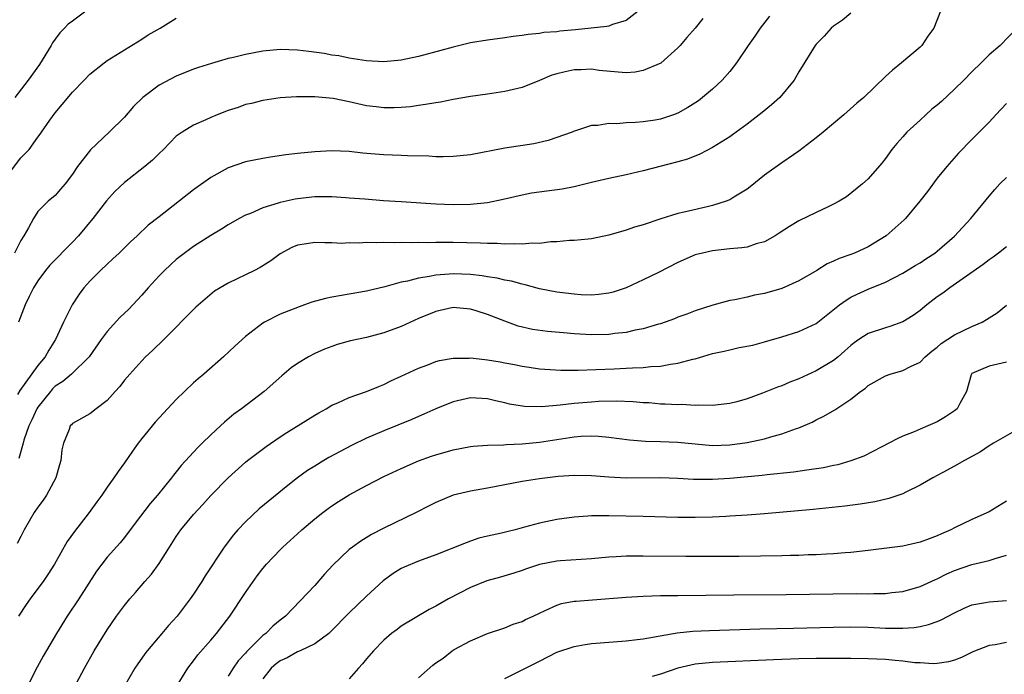
# Model space of a CAD drawing. Units: inches. Extents: x 2517000 to 2520000, y 1533000 to 1536000.
# Drawn here: x 2517439 to 2517553, y 1534328 to 1534404 of the extents above; entities that cross this region are included whole.
import ezdxf

# ---------------------------------------------------------------- set-up
doc = ezdxf.new("R2010")
doc.units = ezdxf.units.IN
doc.header["$MEASUREMENT"] = 0
doc.layers.add('LD25171533_2ft', color=53, linetype='Continuous')

msp = doc.modelspace()

# ---------------------------------------------------------------- linework, layer by layer
at = {"layer": 'LD25171533_2ft'}
for points, elevation in [([(2517447, 1534405.34), (2517445, 1534403.83), (2517444.51, 1534403.49), (2517444.06, 1534403), (2517443.53, 1534402.47), (2517443, 1534401.76), (2517442.68, 1534401.32), (2517442.52, 1534401), (2517441.18, 1534398.82), (2517439.88, 1534397), (2517438.34, 1534395)], 7448), ([(2517510.42, 1534405), (2517509, 1534403.89), (2517507.45, 1534403.45), (2517507, 1534403.25), (2517506.8, 1534403.2), (2517503.17, 1534402.83), (2517501.34, 1534402.66), (2517501, 1534402.6), (2517499.5, 1534402.5), (2517499, 1534402.4), (2517497.7, 1534402.3), (2517497, 1534402.16), (2517495.95, 1534402.05), (2517495, 1534401.9), (2517493, 1534401.65), (2517491, 1534401.31), (2517489, 1534400.84), (2517487.57, 1534400.43), (2517485, 1534399.75), (2517483, 1534399.33), (2517481, 1534399.14), (2517479, 1534399.25), (2517477.49, 1534399.49), (2517477, 1534399.55), (2517475.8, 1534399.8), (2517475, 1534399.9), (2517474.08, 1534400.08), (2517472.33, 1534400.33), (2517471, 1534400.49), (2517469, 1534400.54), (2517467, 1534400.34), (2517465, 1534399.98), (2517463.63, 1534399.63), (2517463, 1534399.51), (2517461.05, 1534398.95), (2517459.55, 1534398.45), (2517459, 1534398.26), (2517457, 1534397.48), (2517455, 1534396.41), (2517453.13, 1534395), (2517452.06, 1534393.94), (2517451, 1534392.73), (2517449.23, 1534391), (2517447.07, 1534388.93), (2517445.59, 1534387), (2517445, 1534386.12), (2517444.14, 1534385), (2517443.62, 1534384.38), (2517443, 1534383.66), (2517442.19, 1534383), (2517441, 1534381.81), (2517440.48, 1534381), (2517439.91, 1534379.91), (2517439.36, 1534379), (2517439, 1534378.44), (2517438.27, 1534377)], 7452), ([(2517545.35, 1534405), (2517544.61, 1534403), (2517543.9, 1534402.1), (2517543.2, 1534401), (2517543, 1534400.81), (2517540.85, 1534399), (2517539.82, 1534398.17), (2517539, 1534397.43), (2517536.5, 1534395), (2517535.68, 1534394.33), (2517534.18, 1534393), (2517531.79, 1534391), (2517531, 1534390.32), (2517529, 1534388.78), (2517528.36, 1534388.36), (2517527, 1534387.44), (2517525, 1534386.01), (2517523.34, 1534384.66), (2517523, 1534384.4), (2517521.48, 1534383.48), (2517521, 1534383.17), (2517520.89, 1534383.11), (2517520.59, 1534383), (2517519, 1534382.5), (2517518.37, 1534382.37), (2517515.73, 1534381.73), (2517515, 1534381.57), (2517513.03, 1534380.97), (2517511, 1534380.28), (2517510, 1534380), (2517509, 1534379.65), (2517507, 1534379.07), (2517505, 1534378.64), (2517504.62, 1534378.62), (2517503, 1534378.46), (2517502.45, 1534378.45), (2517501, 1534378.32), (2517500.29, 1534378.29), (2517499, 1534378.12), (2517498.14, 1534378.14), (2517497, 1534378.02), (2517496.08, 1534378.08), (2517495, 1534378.04), (2517494.11, 1534378.11), (2517493, 1534378.11), (2517492.16, 1534378.16), (2517489, 1534378.23), (2517488.21, 1534378.21), (2517487, 1534378.23), (2517486.19, 1534378.19), (2517485, 1534378.21), (2517484.18, 1534378.18), (2517483, 1534378.21), (2517482.19, 1534378.19), (2517481, 1534378.22), (2517480.17, 1534378.17), (2517479, 1534378.21), (2517478.14, 1534378.14), (2517477, 1534378.17), (2517476.12, 1534378.12), (2517475, 1534378.19), (2517474.17, 1534378.17), (2517473, 1534378.24), (2517472.07, 1534378.07), (2517471, 1534377.93), (2517470.36, 1534377.64), (2517469, 1534376.92), (2517467.91, 1534376.09), (2517467, 1534375.54), (2517466.68, 1534375.32), (2517466.05, 1534375), (2517463, 1534373.54), (2517462.08, 1534373), (2517461.42, 1534372.58), (2517460.32, 1534371.68), (2517459.26, 1534370.74), (2517455.55, 1534367), (2517454.26, 1534365.74), (2517453.45, 1534365), (2517453, 1534364.55), (2517451.61, 1534363), (2517451, 1534362.29), (2517450.45, 1534361.55), (2517449.93, 1534361), (2517449, 1534359.93), (2517447.72, 1534359), (2517447, 1534358.42), (2517445, 1534357.29), (2517444.87, 1534357.13), (2517444.73, 1534357), (2517444.59, 1534356.59), (2517443.96, 1534355), (2517443.75, 1534354.25), (2517443.65, 1534353), (2517443.48, 1534352.52), (2517443.06, 1534351), (2517441.99, 1534349), (2517441.59, 1534348.41), (2517441, 1534347.62), (2517440.58, 1534347), (2517439.4, 1534345), (2517439, 1534344.23), (2517438.6, 1534343.4)], 7460), ([(2517525.58, 1534404.42), (2517524.52, 1534403), (2517523.91, 1534402.09), (2517523.12, 1534401), (2517521.78, 1534399), (2517521, 1534398.02), (2517520.12, 1534397), (2517519, 1534395.98), (2517517.85, 1534395), (2517517.37, 1534394.63), (2517516.16, 1534393.84), (2517515, 1534393.2), (2517514.49, 1534393), (2517513, 1534392.5), (2517512.38, 1534392.38), (2517511, 1534392.17), (2517510.09, 1534392.09), (2517509, 1534392.05), (2517507.95, 1534391.95), (2517507, 1534391.98), (2517505.76, 1534391.76), (2517505, 1534391.76), (2517503.14, 1534391.14), (2517503, 1534391.1), (2517502.79, 1534391), (2517499.99, 1534390.01), (2517498.35, 1534389.65), (2517495, 1534389.14), (2517491, 1534388.38), (2517489, 1534388.16), (2517487.86, 1534388.14), (2517487, 1534388.15), (2517486.2, 1534388.2), (2517483.74, 1534388.26), (2517483, 1534388.3), (2517481, 1534388.36), (2517479.51, 1534388.49), (2517478.55, 1534388.55), (2517477, 1534388.75), (2517475, 1534388.83), (2517473, 1534388.72), (2517471, 1534388.51), (2517469.65, 1534388.35), (2517467.89, 1534388.11), (2517467, 1534387.95), (2517465, 1534387.55), (2517463, 1534386.88), (2517461, 1534385.76), (2517459, 1534384.3), (2517455, 1534381.21), (2517453.76, 1534380.24), (2517452.49, 1534379), (2517451.71, 1534378.3), (2517450.38, 1534377), (2517449.67, 1534376.33), (2517449, 1534375.73), (2517448.24, 1534375), (2517447, 1534373.75), (2517446.32, 1534373), (2517445.75, 1534372.25), (2517444.94, 1534371), (2517443.96, 1534369), (2517443.03, 1534367), (2517442.24, 1534365.76), (2517441.84, 1534365), (2517441, 1534364), (2517438.91, 1534361.09), (2517438.64, 1534360.64)], 7456), ([(2517535, 1534404.74), (2517534.05, 1534403.95), (2517533, 1534403.24), (2517532.72, 1534403), (2517531.91, 1534402.09), (2517531, 1534401.15), (2517530.89, 1534401), (2517529, 1534397.97), (2517528.65, 1534397.35), (2517528.43, 1534397), (2517526.77, 1534395), (2517525.84, 1534394.16), (2517524.74, 1534393.26), (2517523, 1534391.92), (2517521.32, 1534390.68), (2517521, 1534390.46), (2517519, 1534389.21), (2517517.54, 1534388.46), (2517516.12, 1534387.88), (2517515, 1534387.54), (2517511, 1534386.5), (2517509, 1534386.04), (2517507, 1534385.62), (2517505, 1534385.15), (2517503, 1534384.65), (2517501.62, 1534384.38), (2517498.08, 1534383.92), (2517497, 1534383.71), (2517494.81, 1534383.19), (2517493, 1534382.83), (2517491, 1534382.63), (2517489, 1534382.59), (2517487, 1534382.65), (2517483, 1534382.94), (2517480.94, 1534383.06), (2517478.78, 1534383.22), (2517477, 1534383.37), (2517476.61, 1534383.39), (2517475, 1534383.5), (2517473, 1534383.49), (2517471, 1534383.28), (2517470.76, 1534383.24), (2517469, 1534382.85), (2517468.76, 1534382.76), (2517467, 1534382.22), (2517465.59, 1534381.59), (2517465, 1534381.37), (2517464.28, 1534381), (2517463, 1534380.26), (2517462.22, 1534379.78), (2517461, 1534379.05), (2517459, 1534377.75), (2517457, 1534376.24), (2517456.34, 1534375.66), (2517455.63, 1534375), (2517455, 1534374.36), (2517453.76, 1534373), (2517453, 1534372.12), (2517451.96, 1534371), (2517451.49, 1534370.51), (2517450.46, 1534369.54), (2517449, 1534367.94), (2517448.31, 1534367), (2517446.94, 1534365), (2517444.89, 1534363), (2517443.86, 1534362.14), (2517443, 1534361.6), (2517442.7, 1534361.3), (2517442.44, 1534361), (2517441, 1534359.19), (2517440.88, 1534359), (2517440.29, 1534357.71), (2517439.93, 1534357), (2517439.37, 1534355.37), (2517439.28, 1534355), (2517438.77, 1534353.23)], 7458), ([(2517437, 1534385.37), (2517439, 1534388.01), (2517439.98, 1534389), (2517441, 1534390.41), (2517441.26, 1534390.74), (2517441.42, 1534391), (2517442.39, 1534392.39), (2517443, 1534393.23), (2517443.81, 1534394.19), (2517445, 1534395.63), (2517446.36, 1534397), (2517447, 1534397.7), (2517448.64, 1534399), (2517449, 1534399.26), (2517453, 1534401.74), (2517453.75, 1534402.25), (2517455.13, 1534403), (2517457, 1534404.16)], 7450), ([(2517517.87, 1534404.13), (2517517, 1534403.03), (2517516.05, 1534401.95), (2517515.25, 1534401), (2517515, 1534400.74), (2517513.03, 1534398.97), (2517511, 1534398.11), (2517510.06, 1534397.94), (2517509, 1534397.85), (2517508.09, 1534397.91), (2517505.88, 1534398.12), (2517505, 1534398.26), (2517503.8, 1534398.2), (2517503, 1534398.21), (2517501.96, 1534397.96), (2517501, 1534397.75), (2517500.42, 1534397.58), (2517499, 1534396.98), (2517497, 1534396.17), (2517495, 1534395.68), (2517493, 1534395.38), (2517491, 1534395.11), (2517489, 1534394.77), (2517487.53, 1534394.47), (2517487, 1534394.4), (2517485.83, 1534394.17), (2517485, 1534394.07), (2517484.08, 1534393.92), (2517483, 1534393.83), (2517482.2, 1534393.8), (2517481, 1534393.8), (2517480.1, 1534393.9), (2517479, 1534394.05), (2517477, 1534394.49), (2517475.12, 1534394.88), (2517473, 1534395.09), (2517470.91, 1534395.09), (2517469, 1534394.96), (2517467, 1534394.66), (2517465.69, 1534394.31), (2517465, 1534394.17), (2517464.15, 1534393.85), (2517463, 1534393.49), (2517461.72, 1534393), (2517461, 1534392.7), (2517460.43, 1534392.43), (2517459, 1534391.79), (2517457.66, 1534391), (2517457, 1534390.51), (2517456.24, 1534389.76), (2517455.52, 1534389), (2517455, 1534388.52), (2517454.24, 1534387.76), (2517453.35, 1534387), (2517451, 1534385.16), (2517449.89, 1534384.11), (2517448.94, 1534383.06), (2517447.36, 1534381), (2517445.68, 1534379), (2517445, 1534378.27), (2517442.38, 1534375.62), (2517441.86, 1534375), (2517441, 1534373.81), (2517440.49, 1534373), (2517439.98, 1534371.98), (2517439.51, 1534371), (2517438.74, 1534369)], 7454), ([(2517554.2, 1534403), (2517552.28, 1534401), (2517551, 1534399.92), (2517550.08, 1534399), (2517549, 1534397.98), (2517548.06, 1534397), (2517547, 1534395.96), (2517545.47, 1534394.53), (2517545, 1534394.12), (2517544.37, 1534393.63), (2517543.66, 1534393), (2517543, 1534392.38), (2517541.49, 1534391), (2517541, 1534390.43), (2517540.32, 1534389.68), (2517539.74, 1534389), (2517539, 1534387.93), (2517538.59, 1534387.41), (2517537, 1534385.6), (2517536.35, 1534385), (2517534.48, 1534383.52), (2517533.64, 1534383), (2517533, 1534382.65), (2517532.37, 1534382.37), (2517531, 1534381.69), (2517529, 1534380.73), (2517527.91, 1534380.09), (2517526.71, 1534379.29), (2517526.24, 1534379), (2517525, 1534378.3), (2517524.07, 1534378.07), (2517523, 1534377.7), (2517522.41, 1534377.59), (2517521, 1534377.49), (2517519, 1534377.27), (2517517.83, 1534377), (2517517, 1534376.78), (2517515, 1534375.9), (2517512.76, 1534374.76), (2517511, 1534373.9), (2517509.03, 1534372.97), (2517507.51, 1534372.49), (2517507, 1534372.35), (2517505.8, 1534372.2), (2517505, 1534372.14), (2517503.82, 1534372.18), (2517503, 1534372.23), (2517501, 1534372.48), (2517499, 1534372.88), (2517497.34, 1534373.34), (2517497, 1534373.39), (2517495.75, 1534373.75), (2517495, 1534373.86), (2517494.09, 1534374.09), (2517493, 1534374.24), (2517492.36, 1534374.36), (2517491, 1534374.51), (2517489, 1534374.6), (2517488.55, 1534374.55), (2517487, 1534374.45), (2517486.28, 1534374.28), (2517485, 1534374.1), (2517483.75, 1534373.75), (2517483, 1534373.63), (2517481.1, 1534373.1), (2517479, 1534372.59), (2517475, 1534371.91), (2517474.25, 1534371.75), (2517472.68, 1534371.32), (2517471.81, 1534371), (2517471.2, 1534370.8), (2517470.51, 1534370.51), (2517469, 1534369.93), (2517467.18, 1534369), (2517467, 1534368.89), (2517465, 1534367.35), (2517463.77, 1534366.23), (2517462.47, 1534365), (2517460.17, 1534363), (2517459.53, 1534362.47), (2517459, 1534361.98), (2517457.95, 1534361), (2517457, 1534360.05), (2517455.5, 1534358.5), (2517454.55, 1534357.45), (2517453, 1534355.55), (2517452.59, 1534355), (2517451.92, 1534354.08), (2517451, 1534352.74), (2517450.26, 1534351.74), (2517449.79, 1534351), (2517449, 1534349.91), (2517448.39, 1534349), (2517447.79, 1534348.21), (2517446.94, 1534347), (2517445.21, 1534344.79), (2517444.37, 1534343.63), (2517442.92, 1534341), (2517442.16, 1534339.84), (2517441.59, 1534339), (2517441, 1534338.19), (2517440.08, 1534337), (2517439.63, 1534336.37), (2517438.73, 1534335)], 7462), ([(2517553, 1534394.31), (2517551.75, 1534393), (2517551, 1534392.15), (2517549, 1534390.15), (2517547.45, 1534388.55), (2517546.11, 1534387), (2517545, 1534385.66), (2517543.87, 1534384.13), (2517542.98, 1534383), (2517541.33, 1534381), (2517541.17, 1534380.83), (2517539.07, 1534379), (2517537, 1534377.73), (2517535.43, 1534377), (2517535, 1534376.83), (2517533.64, 1534376.36), (2517533, 1534376.05), (2517532.25, 1534375.75), (2517531.06, 1534375), (2517529, 1534373.81), (2517527, 1534372.92), (2517525, 1534372.34), (2517523.86, 1534372.14), (2517523, 1534371.92), (2517521.6, 1534371.6), (2517521, 1534371.51), (2517519.03, 1534370.97), (2517517, 1534370.32), (2517516.05, 1534369.95), (2517515, 1534369.58), (2517514.6, 1534369.4), (2517513.53, 1534369), (2517513, 1534368.82), (2517512.76, 1534368.76), (2517511, 1534368.23), (2517510.07, 1534368.07), (2517509, 1534367.81), (2517507.69, 1534367.69), (2517507, 1534367.59), (2517505, 1534367.56), (2517503, 1534367.67), (2517501.76, 1534367.76), (2517499.92, 1534367.92), (2517498.17, 1534368.17), (2517496.54, 1534368.54), (2517495, 1534369.11), (2517493, 1534369.91), (2517491.66, 1534370.34), (2517491, 1534370.53), (2517489, 1534370.7), (2517487, 1534370.26), (2517485, 1534369.42), (2517483, 1534368.52), (2517481, 1534367.77), (2517479, 1534367.23), (2517477.16, 1534366.84), (2517475.59, 1534366.41), (2517475, 1534366.21), (2517474.13, 1534365.87), (2517473, 1534365.38), (2517472.29, 1534365), (2517471, 1534364.22), (2517470.29, 1534363.71), (2517469.21, 1534362.79), (2517467.17, 1534361), (2517464.54, 1534359), (2517463.65, 1534358.35), (2517462.57, 1534357.43), (2517462.12, 1534357), (2517461, 1534355.99), (2517460, 1534355), (2517459.48, 1534354.52), (2517457.56, 1534352.44), (2517457, 1534351.7), (2517456.68, 1534351.32), (2517456.45, 1534351), (2517454.84, 1534349), (2517453.98, 1534348.02), (2517452.24, 1534345.76), (2517451, 1534344.11), (2517450.5, 1534343.5), (2517449, 1534341.82), (2517447.78, 1534340.22), (2517445.71, 1534337), (2517444.39, 1534335), (2517443.16, 1534333), (2517441.61, 1534330.39), (2517440.89, 1534329.11), (2517439.81, 1534327)], 7464), ([(2517444.25, 1534325), (2517446.38, 1534329), (2517447.51, 1534331), (2517449, 1534333.42), (2517450.09, 1534335), (2517451, 1534336.24), (2517451.63, 1534337), (2517452.27, 1534337.73), (2517453.36, 1534339), (2517454.13, 1534339.87), (2517455, 1534341.1), (2517456.2, 1534343), (2517457, 1534344.23), (2517457.53, 1534345), (2517459, 1534346.76), (2517460.08, 1534347.92), (2517461, 1534348.95), (2517462.98, 1534351), (2517465, 1534352.81), (2517465.23, 1534353), (2517467.37, 1534354.63), (2517469, 1534355.74), (2517469.77, 1534356.23), (2517473, 1534358.26), (2517473.46, 1534358.54), (2517474.33, 1534359), (2517475, 1534359.39), (2517475.67, 1534359.67), (2517477, 1534360.29), (2517478.98, 1534360.98), (2517480.41, 1534361.58), (2517481, 1534361.81), (2517481.8, 1534362.21), (2517483, 1534362.75), (2517485, 1534363.69), (2517486.08, 1534364.08), (2517487, 1534364.45), (2517487.42, 1534364.58), (2517489, 1534364.85), (2517490.86, 1534364.86), (2517491, 1534364.88), (2517492.68, 1534364.68), (2517493, 1534364.66), (2517494.43, 1534364.43), (2517495, 1534364.31), (2517496.12, 1534364.12), (2517497, 1534363.92), (2517497.81, 1534363.81), (2517499, 1534363.62), (2517501.46, 1534363.46), (2517503.45, 1534363.45), (2517505.52, 1534363.52), (2517507.63, 1534363.63), (2517509, 1534363.69), (2517509.74, 1534363.74), (2517511, 1534363.77), (2517511.87, 1534363.87), (2517513, 1534363.92), (2517514.14, 1534364.14), (2517515, 1534364.25), (2517516.72, 1534364.72), (2517517, 1534364.78), (2517519, 1534365.37), (2517520.35, 1534365.65), (2517521, 1534365.82), (2517522.07, 1534366.07), (2517523.65, 1534366.35), (2517525, 1534366.72), (2517527, 1534367.3), (2517529, 1534367.93), (2517531, 1534368.87), (2517533.68, 1534371), (2517534.44, 1534371.56), (2517535, 1534371.89), (2517535.74, 1534372.26), (2517537, 1534372.82), (2517539, 1534373.62), (2517541, 1534374.69), (2517542.44, 1534375.56), (2517543, 1534375.89), (2517543.66, 1534376.34), (2517544.72, 1534377), (2517545, 1534377.22), (2517547, 1534378.94), (2517548.88, 1534381), (2517551, 1534383.59), (2517551.65, 1534384.35), (2517552.24, 1534385), (2517553, 1534385.75)], 7466), ([(2517553, 1534377.74), (2517552.06, 1534377), (2517551.46, 1534376.54), (2517551, 1534376.22), (2517550.32, 1534375.68), (2517546.45, 1534373), (2517545.63, 1534372.37), (2517545, 1534371.94), (2517543.78, 1534371), (2517543, 1534370.37), (2517542.21, 1534369.79), (2517541, 1534369.03), (2517539.51, 1534368.49), (2517539, 1534368.35), (2517537, 1534367.7), (2517535.92, 1534367), (2517535.38, 1534366.62), (2517535, 1534366.33), (2517534.31, 1534365.69), (2517533.52, 1534365), (2517533, 1534364.57), (2517531, 1534363.37), (2517529, 1534362.46), (2517527.94, 1534362.06), (2517527, 1534361.65), (2517526.51, 1534361.49), (2517524.78, 1534360.78), (2517523, 1534360.16), (2517521.81, 1534359.81), (2517521, 1534359.61), (2517519, 1534359.37), (2517517.42, 1534359.42), (2517517, 1534359.38), (2517515.47, 1534359.47), (2517515, 1534359.45), (2517513.53, 1534359.53), (2517513, 1534359.53), (2517511.67, 1534359.67), (2517511, 1534359.69), (2517509.81, 1534359.81), (2517507.88, 1534359.88), (2517505.83, 1534359.83), (2517505, 1534359.77), (2517503, 1534359.59), (2517501.4, 1534359.4), (2517499.22, 1534359.22), (2517497.25, 1534359.25), (2517495.52, 1534359.52), (2517495, 1534359.67), (2517493.9, 1534359.9), (2517493, 1534360.16), (2517491, 1534360.27), (2517489, 1534359.79), (2517487, 1534358.97), (2517485.64, 1534358.36), (2517485, 1534358.11), (2517484.24, 1534357.76), (2517481, 1534356.45), (2517479, 1534355.6), (2517477.25, 1534354.75), (2517474.65, 1534353.35), (2517474.04, 1534353), (2517473, 1534352.37), (2517472.16, 1534351.84), (2517471, 1534350.99), (2517469.88, 1534350.12), (2517466.57, 1534347.43), (2517465, 1534345.93), (2517464.11, 1534345), (2517463.6, 1534344.4), (2517462.53, 1534343), (2517460.34, 1534339.66), (2517459.94, 1534339), (2517459, 1534337.56), (2517458.61, 1534337), (2517457.09, 1534335), (2517456.09, 1534333.91), (2517455.34, 1534333), (2517453.63, 1534331), (2517453.35, 1534330.65), (2517452.19, 1534329), (2517451.03, 1534327)], 7468), ([(2517457.11, 1534327), (2517458.33, 1534329), (2517459, 1534329.85), (2517459.49, 1534330.51), (2517461, 1534332.24), (2517461.63, 1534333), (2517463.18, 1534335), (2517465, 1534337.74), (2517466.35, 1534339.65), (2517467, 1534340.51), (2517467.44, 1534341), (2517469, 1534342.67), (2517469.33, 1534343), (2517471, 1534344.53), (2517471.5, 1534345), (2517473, 1534346.26), (2517473.95, 1534347), (2517474.55, 1534347.45), (2517475, 1534347.77), (2517475.75, 1534348.25), (2517477, 1534349.02), (2517479, 1534350.12), (2517481, 1534351.16), (2517483, 1534352.1), (2517485, 1534352.97), (2517486.49, 1534353.51), (2517487, 1534353.68), (2517489, 1534354.23), (2517491, 1534354.61), (2517491.34, 1534354.66), (2517493, 1534354.79), (2517494.83, 1534354.83), (2517495.14, 1534354.86), (2517497, 1534354.93), (2517499, 1534355.11), (2517503, 1534355.75), (2517503.81, 1534355.81), (2517505, 1534355.85), (2517505.81, 1534355.81), (2517507, 1534355.69), (2517509.4, 1534355.4), (2517511.26, 1534355.26), (2517513, 1534355.22), (2517515, 1534355.12), (2517517, 1534354.92), (2517519, 1534354.76), (2517521, 1534354.82), (2517523, 1534355.08), (2517525, 1534355.51), (2517525.76, 1534355.76), (2517527, 1534356.08), (2517528.71, 1534356.71), (2517529, 1534356.8), (2517530.54, 1534357.46), (2517531, 1534357.7), (2517531.88, 1534358.12), (2517533.14, 1534358.86), (2517535, 1534360.12), (2517536.13, 1534361), (2517536.65, 1534361.35), (2517537, 1534361.68), (2517539, 1534362.81), (2517539.56, 1534363), (2517541, 1534363.41), (2517541.88, 1534363.88), (2517543, 1534364.4), (2517543.58, 1534365), (2517544.36, 1534365.64), (2517545, 1534366.12), (2517545.46, 1534366.54), (2517547, 1534367.53), (2517549, 1534368.49), (2517550.18, 1534369), (2517550.7, 1534369.3), (2517551, 1534369.52), (2517551.91, 1534370.09), (2517553, 1534370.99)], 7470), ([(2517553, 1534364.37), (2517551, 1534363.93), (2517549, 1534363.06), (2517548.94, 1534363), (2517548.91, 1534362.91), (2517548.37, 1534361), (2517547.59, 1534359.59), (2517547.29, 1534359), (2517547, 1534358.76), (2517545.95, 1534358.05), (2517545, 1534357.48), (2517543.91, 1534357), (2517543, 1534356.62), (2517542.31, 1534356.31), (2517541, 1534355.81), (2517540.43, 1534355.57), (2517539.41, 1534355), (2517538.6, 1534354.6), (2517536.49, 1534353.51), (2517535, 1534352.96), (2517533.48, 1534352.52), (2517533, 1534352.43), (2517531.84, 1534352.16), (2517529.9, 1534351.9), (2517528.36, 1534351.64), (2517525.34, 1534351.34), (2517524.74, 1534351.26), (2517521, 1534350.94), (2517519, 1534350.81), (2517516.81, 1534350.81), (2517515, 1534350.93), (2517513, 1534351), (2517509, 1534350.97), (2517507, 1534351.07), (2517505, 1534351.23), (2517503, 1534351.29), (2517501.16, 1534351.16), (2517499, 1534350.89), (2517497, 1534350.58), (2517493, 1534349.82), (2517491, 1534349.46), (2517489, 1534348.99), (2517487, 1534348.16), (2517486.23, 1534347.77), (2517484.73, 1534347), (2517481, 1534345.18), (2517479.56, 1534344.44), (2517478.32, 1534343.68), (2517477.37, 1534343), (2517477, 1534342.71), (2517475.11, 1534340.89), (2517474.15, 1534339.85), (2517473, 1534338.54), (2517469.62, 1534335), (2517469, 1534334.53), (2517468.17, 1534333.83), (2517467.34, 1534333), (2517467, 1534332.75), (2517465.13, 1534330.87), (2517465, 1534330.71), (2517464.17, 1534329.83), (2517463.59, 1534329), (2517463, 1534328.05)], 7472), ([(2517555, 1534357.01), (2517551.5, 1534355), (2517551, 1534354.69), (2517549.99, 1534354.01), (2517548.16, 1534353), (2517547, 1534352.34), (2517545.62, 1534351.62), (2517544.48, 1534351), (2517543, 1534350.14), (2517541.34, 1534349.34), (2517541, 1534349.16), (2517539.4, 1534348.6), (2517537.78, 1534348.22), (2517536.06, 1534347.94), (2517534.29, 1534347.71), (2517530.66, 1534347.34), (2517525, 1534346.82), (2517523, 1534346.67), (2517521, 1534346.55), (2517520.54, 1534346.54), (2517519, 1534346.46), (2517517, 1534346.42), (2517515, 1534346.43), (2517511, 1534346.54), (2517507, 1534346.62), (2517506.6, 1534346.6), (2517505, 1534346.61), (2517504.57, 1534346.57), (2517503, 1534346.47), (2517501, 1534346.18), (2517499, 1534345.75), (2517497.28, 1534345.28), (2517496.2, 1534345), (2517495.23, 1534344.77), (2517494.6, 1534344.6), (2517493, 1534344.25), (2517491.99, 1534344.01), (2517491, 1534343.69), (2517490.5, 1534343.5), (2517487, 1534342.1), (2517485, 1534341.36), (2517483.34, 1534340.66), (2517483, 1534340.5), (2517482.06, 1534339.94), (2517480.9, 1534339.1), (2517479, 1534337.32), (2517477, 1534335.38), (2517474.83, 1534333.17), (2517474.64, 1534333), (2517473, 1534331.8), (2517471.33, 1534331), (2517471, 1534330.86), (2517469.81, 1534330.19), (2517469, 1534329.83), (2517468.53, 1534329.47), (2517467.98, 1534329), (2517467, 1534327.77)], 7474), ([(2517553, 1534348.29), (2517551, 1534347.08), (2517549, 1534346.17), (2517547, 1534345.22), (2517546.58, 1534345), (2517545.47, 1534344.53), (2517545, 1534344.31), (2517544.04, 1534343.96), (2517543, 1534343.55), (2517541, 1534343.1), (2517537, 1534342.58), (2517535, 1534342.37), (2517534.33, 1534342.33), (2517533, 1534342.22), (2517532.19, 1534342.19), (2517531, 1534342.1), (2517530.08, 1534342.08), (2517529, 1534342.03), (2517528.01, 1534342.01), (2517527, 1534341.97), (2517522.09, 1534341.91), (2517515.9, 1534341.9), (2517511, 1534341.95), (2517509, 1534341.94), (2517507.87, 1534341.87), (2517507, 1534341.83), (2517505, 1534341.64), (2517501.42, 1534341.42), (2517501, 1534341.38), (2517499, 1534340.99), (2517497.51, 1534340.49), (2517497, 1534340.3), (2517496.02, 1534339.98), (2517494.48, 1534339.52), (2517492.92, 1534339.08), (2517491, 1534338.31), (2517488.46, 1534337), (2517487, 1534336.14), (2517486.23, 1534335.77), (2517483, 1534333.83), (2517482.54, 1534333.46), (2517481.9, 1534333), (2517481, 1534332.23), (2517479.79, 1534331), (2517479, 1534330.07), (2517478.53, 1534329.47), (2517478.08, 1534329), (2517477, 1534327.76)], 7476), ([(2517485, 1534327.85), (2517486.67, 1534329.33), (2517487, 1534329.59), (2517487.84, 1534330.16), (2517488.91, 1534331), (2517489.14, 1534331.14), (2517491, 1534332.14), (2517493, 1534332.98), (2517495, 1534333.66), (2517495.94, 1534334.06), (2517497, 1534334.4), (2517497.39, 1534334.61), (2517498.26, 1534335), (2517499, 1534335.36), (2517499.64, 1534335.64), (2517501, 1534336.29), (2517501.54, 1534336.46), (2517503, 1534336.72), (2517503.25, 1534336.75), (2517505.12, 1534336.88), (2517509, 1534337.19), (2517511, 1534337.31), (2517513, 1534337.38), (2517515, 1534337.41), (2517521.45, 1534337.45), (2517527.51, 1534337.51), (2517535.61, 1534337.61), (2517537, 1534337.6), (2517537.64, 1534337.64), (2517539, 1534337.64), (2517539.73, 1534337.73), (2517541, 1534337.85), (2517543, 1534338.42), (2517544.77, 1534339.23), (2517545, 1534339.32), (2517546.1, 1534339.9), (2517547, 1534340.3), (2517549, 1534340.99), (2517551, 1534341.43), (2517551.69, 1534341.69), (2517553, 1534342.06)], 7478), ([(2517495, 1534327.78), (2517499, 1534329.79), (2517501, 1534330.82), (2517503, 1534331.51), (2517504.27, 1534331.73), (2517505, 1534331.83), (2517509, 1534332.15), (2517510.3, 1534332.3), (2517511, 1534332.39), (2517514.92, 1534333.08), (2517516.73, 1534333.27), (2517518.64, 1534333.36), (2517524.47, 1534333.53), (2517528.37, 1534333.63), (2517533, 1534333.73), (2517535, 1534333.75), (2517537, 1534333.71), (2517539, 1534333.62), (2517539.63, 1534333.63), (2517541, 1534333.6), (2517542.31, 1534333.69), (2517543, 1534333.81), (2517543.98, 1534334.02), (2517545, 1534334.4), (2517545.43, 1534334.57), (2517547, 1534335.39), (2517548.09, 1534335.91), (2517549, 1534336.3), (2517550.58, 1534336.58), (2517551, 1534336.67), (2517553, 1534336.82)], 7480), ([(2517553, 1534331.97), (2517551.69, 1534331.69), (2517551, 1534331.61), (2517549.11, 1534330.89), (2517547.78, 1534330.22), (2517547, 1534329.92), (2517546.3, 1534329.7), (2517545, 1534329.54), (2517544.5, 1534329.5), (2517543, 1534329.6), (2517542.38, 1534329.62), (2517541, 1534329.81), (2517540.14, 1534329.86), (2517539, 1534329.97), (2517537, 1534330.06), (2517535, 1534330.1), (2517533, 1534330.11), (2517531, 1534330.09), (2517529, 1534330.06), (2517526.04, 1534329.96), (2517519, 1534329.63), (2517517, 1534329.45), (2517515, 1534328.98), (2517513, 1534328.28), (2517512.01, 1534328.01)], 7482)]:
    msp.add_lwpolyline(points, dxfattribs=dict(at, elevation=elevation))

doc.saveas('drawing.dxf')
